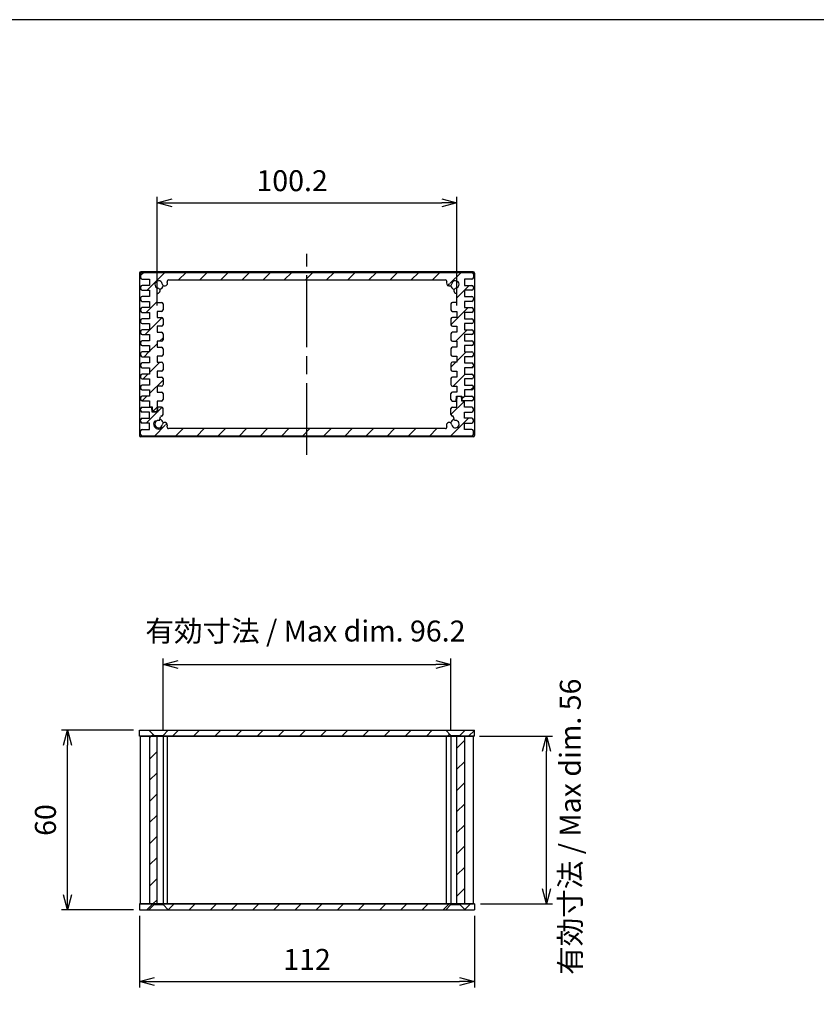
# Model space of a CAD drawing. Units: millimetres. Extents: x -22 to 2416, y 572 to 1132.
# Drawn here: x 1067 to 1334, y 803 to 1132 of the extents above; entities that cross this region are included whole.
import ezdxf

# ---------------------------------------------------------------- set-up
doc = ezdxf.new("R2010")
doc.units = ezdxf.units.MM
doc.header["$LTSCALE"] = 2
doc.linetypes.add('AM_ISO02W050x2', pattern=[3.75, 3, -0.75])
doc.linetypes.add('AM_ISO08W050', pattern=[18, 12, -1.5, 3, -1.5])
for name, color, linetype, lineweight in [('AM_5', 3, 'Continuous', 25), ('AM_7', 4, 'AM_ISO08W050', 25), ('AM_8', 1, 'Continuous', 25), ('上ｶﾊﾞｰ', 7, 'Continuous', 25), ('下ｶﾊﾞｰ', 2, 'Continuous', 25), ('ﾊﾟﾈﾙ', 5, 'Continuous', 25), ('ﾊﾟﾈﾙ0', 5, 'AM_ISO02W050x2', 13)]:
    doc.layers.add(name, color=color, linetype=linetype, lineweight=lineweight)
doc.styles.get("Standard").update_dxf_attribs({"font": 'ISOCP.SHX', "bigfont": 'EXTFONT.SHX'})
doc.dimstyles.new('AM_ISO$0', dxfattribs={"dimtxt": 3.5, "dimasz": 2.5, "dimexe": 1, "dimexo": 1, "dimgap": 1.5, "dimtad": 1, "dimdsep": 46, "dimtxsty": 'STANDARD', "dimblk": 'OPEN30', "dimcen": 0, "dimclrd": 256, "dimclre": 256, "dimclrt": 2, "dimadec": 0, "dimazin": 2, "dimtp": 0.1, "dimtm": 0.1, "dimtfac": 0.71, "dimtmove": 0, "dimatfit": 3, "dimldrblk": 'OPEN30', "dimfxl": 1, "dimlwd": -1, "dimlwe": -1, "dimarcsym": 0})
pattern_1 = [(45, (-3.1935, 591.126), (-3.535534, 3.535534), [])]

# ---------------------------------------------------------------- blocks, each defined once
blk = doc.blocks.new('TK-A3')
blk.add_lwpolyline([(0, 0), (403, 0), (403, 280), (0, 280)], close=True)
blk = doc.blocks.new('_Open30')
at = {"color": 0, "linetype": 'ByBlock', "lineweight": -2}
for p, q in [((-1, 0.268), (0, 0)), ((0, 0), (-1, -0.268)), ((0, 0), (-1, 0))]:
    blk.add_line(p, q, dxfattribs=at)
blk = doc.blocks.new('*D34')
at = {"layer": 'AM_5'}
for p, q in [((1105.5, 894.61), (1081.5, 894.61)), ((1083.5, 839.61), (1083.5, 889.61)), ((1105.5, 834.61), (1081.5, 834.61))]:
    blk.add_line(p, q, dxfattribs=at)
at = {"layer": 'Defpoints', "color": 0}
for p in [(1083.5, 894.61), (1107.5, 894.61), (1107.5, 834.61)]:
    blk.add_point(p, dxfattribs=at)
at = {"layer": 'AM_5', "xscale": 5, "yscale": 5, "zscale": 5}
for p, rotation in [((1083.5, 894.61), 90), ((1083.5, 834.61), 270)]:
    blk.add_blockref('_Open30', p, dxfattribs=dict(at, rotation=rotation))
at = {"layer": 'AM_5', "color": 2, "insert": (1077, 864.61), "char_height": 7, "attachment_point": 5, "rotation": 90}
blk.add_mtext('60', dxfattribs=at)
blk = doc.blocks.new('*D35')
at = {"layer": 'AM_5'}
for p, q in [((1115.4, 894.61), (1115.4, 918.61)), ((1211.6, 894.61), (1211.6, 918.61)), ((1120.4, 916.61), (1206.6, 916.61))]:
    blk.add_line(p, q, dxfattribs=at)
at = {"layer": 'Defpoints', "color": 0}
for p in [(1211.6, 916.61), (1115.4, 892.61), (1211.6, 892.61)]:
    blk.add_point(p, dxfattribs=at)
at = {"layer": 'AM_5', "xscale": 5, "yscale": 5, "zscale": 5, "rotation": 180}
blk.add_blockref('_Open30', (1115.4, 916.61), dxfattribs=at)
at = {"layer": 'AM_5', "xscale": 5, "yscale": 5, "zscale": 5}
blk.add_blockref('_Open30', (1211.6, 916.61), dxfattribs=at)
at = {"layer": 'AM_5', "color": 2, "insert": (1162.98, 926.88), "char_height": 7, "attachment_point": 5}
blk.add_mtext('有効寸法 / Max dim. 96.2', dxfattribs=at)
blk = doc.blocks.new('*D36')
at = {"layer": 'AM_5'}
for p, q in [((1221.1, 892.61), (1245.5, 892.61)), ((1243.5, 841.61), (1243.5, 887.61)), ((1221.5, 836.61), (1245.5, 836.61))]:
    blk.add_line(p, q, dxfattribs=at)
at = {"layer": 'Defpoints', "color": 0}
for p in [(1219.1, 892.61), (1243.5, 892.61), (1219.5, 836.61)]:
    blk.add_point(p, dxfattribs=at)
at = {"layer": 'AM_5', "xscale": 5, "yscale": 5, "zscale": 5}
for p, rotation in [((1243.5, 892.61), 90), ((1243.5, 836.61), 270)]:
    blk.add_blockref('_Open30', p, dxfattribs=dict(at, rotation=rotation))
at = {"layer": 'AM_5', "color": 2, "insert": (1252.4, 862.37), "char_height": 7, "attachment_point": 5, "rotation": 90}
blk.add_mtext('有効寸法 / Max dim. 56', dxfattribs=at)
blk = doc.blocks.new('*D37')
at = {"layer": 'AM_5'}
for p, q in [((1107.5, 832.61), (1107.5, 808.61)), ((1219.5, 832.61), (1219.5, 808.61)), ((1112.5, 810.61), (1214.5, 810.61))]:
    blk.add_line(p, q, dxfattribs=at)
at = {"layer": 'Defpoints', "color": 0}
for p in [(1107.5, 834.61), (1219.5, 834.61), (1219.5, 810.61)]:
    blk.add_point(p, dxfattribs=at)
at = {"layer": 'AM_5', "xscale": 5, "yscale": 5, "zscale": 5, "rotation": 180}
blk.add_blockref('_Open30', (1107.5, 810.61), dxfattribs=at)
at = {"layer": 'AM_5', "xscale": 5, "yscale": 5, "zscale": 5}
blk.add_blockref('_Open30', (1219.5, 810.61), dxfattribs=at)
at = {"layer": 'AM_5', "color": 2, "insert": (1163.5, 817.11), "char_height": 7, "attachment_point": 5}
blk.add_mtext('112', dxfattribs=at)
blk = doc.blocks.new('*D39')
at = {"layer": 'AM_5'}
for p, q in [((1113.4, 1036.65), (1113.4, 1072.92)), ((1118.4, 1070.92), (1208.6, 1070.92)), ((1213.6, 1036.65), (1213.6, 1072.92))]:
    blk.add_line(p, q, dxfattribs=at)
at = {"layer": 'Defpoints', "color": 0}
for p in [(1213.6, 1070.92), (1113.4, 1034.65), (1213.6, 1034.65)]:
    blk.add_point(p, dxfattribs=at)
at = {"layer": 'AM_5', "xscale": 5, "yscale": 5, "zscale": 5, "rotation": 180}
blk.add_blockref('_Open30', (1113.4, 1070.92), dxfattribs=at)
at = {"layer": 'AM_5', "xscale": 5, "yscale": 5, "zscale": 5}
blk.add_blockref('_Open30', (1213.6, 1070.92), dxfattribs=at)
at = {"layer": 'AM_5', "color": 2, "insert": (1158.53, 1077.42), "char_height": 7, "attachment_point": 5}
blk.add_mtext('100.2', dxfattribs=at)

msp = doc.modelspace()

# ---------------------------------------------------------------- hatches: boundary and pattern name
at = {"layer": 'AM_8'}
h = msp.add_hatch(dxfattribs=at)
h.set_pattern_fill('_U', color=256, scale=5, angle=225, style=0, pattern_type=0)
h.set_pattern_definition([(225, (1285.228, 905.751), (3.53553, -3.53553), [])])
edge = h.paths.add_edge_path()
edge.add_arc((1113.898, 1043.649), 3, 9.31574, 16.60155, ccw=False)
edge.add_arc((1115.995, 1043.993), 0.875, -170.68426, 9.31574, ccw=False)
edge.add_arc((1113.898, 1043.649), 1.25, 9.31574, 260.47474)
edge.add_arc((1113.547, 1041.553), 0.875, -88.42245, 80.47474, ccw=False)
edge.add_arc((1113.648, 1040.441), 0.25, 108.07403, 180)
edge.add_line((1113.398, 1040.441), (1113.398, 1037.649))
edge.add_line((1113.398, 1037.649), (1114.898, 1037.649))
edge.add_arc((1114.898, 1037.149), 0.5, 0, 90, ccw=False)
edge.add_line((1115.398, 1037.149), (1115.398, 1035.149))
edge.add_arc((1114.898, 1035.149), 0.5, -90, 0, ccw=False)
edge.add_line((1114.898, 1034.649), (1113.398, 1034.649))
edge.add_line((1113.398, 1034.649), (1113.398, 1032.649))
edge.add_line((1113.398, 1032.649), (1114.898, 1032.649))
edge.add_arc((1114.898, 1032.149), 0.5, 0, 90, ccw=False)
edge.add_line((1115.398, 1032.149), (1115.398, 1030.149))
edge.add_arc((1114.898, 1030.149), 0.5, -90, 0, ccw=False)
edge.add_line((1114.898, 1029.649), (1113.398, 1029.649))
edge.add_line((1113.398, 1029.649), (1113.398, 1027.649))
edge.add_line((1113.398, 1027.649), (1114.898, 1027.649))
edge.add_arc((1114.898, 1027.149), 0.5, 0, 90, ccw=False)
edge.add_line((1115.398, 1027.149), (1115.398, 1025.149))
edge.add_arc((1114.898, 1025.149), 0.5, -90, 0, ccw=False)
edge.add_line((1114.898, 1024.649), (1113.398, 1024.649))
edge.add_line((1113.398, 1024.649), (1113.398, 1022.649))
edge.add_line((1113.398, 1022.649), (1114.898, 1022.649))
edge.add_arc((1114.898, 1022.149), 0.5, 0, 90, ccw=False)
edge.add_line((1115.398, 1022.149), (1115.398, 1020.149))
edge.add_arc((1114.898, 1020.149), 0.5, -90, 0, ccw=False)
edge.add_line((1114.898, 1019.649), (1113.398, 1019.649))
edge.add_line((1113.398, 1019.649), (1113.398, 1017.649))
edge.add_line((1113.398, 1017.649), (1114.898, 1017.649))
edge.add_arc((1114.898, 1017.149), 0.5, 0, 90, ccw=False)
edge.add_line((1115.398, 1017.149), (1115.398, 1015.149))
edge.add_arc((1114.898, 1015.149), 0.5, -90, 0, ccw=False)
edge.add_line((1114.898, 1014.649), (1113.398, 1014.649))
edge.add_line((1113.398, 1014.649), (1113.398, 1012.649))
edge.add_line((1113.398, 1012.649), (1114.898, 1012.649))
edge.add_arc((1114.898, 1012.149), 0.5, 0, 90, ccw=False)
edge.add_line((1115.398, 1012.149), (1115.398, 1010.149))
edge.add_arc((1114.898, 1010.149), 0.5, -90, 0, ccw=False)
edge.add_line((1114.898, 1009.649), (1113.398, 1009.649))
edge.add_line((1113.398, 1009.649), (1113.398, 1007.649))
edge.add_line((1113.398, 1007.649), (1114.898, 1007.649))
edge.add_arc((1114.898, 1007.149), 0.5, 0, 90, ccw=False)
edge.add_line((1115.398, 1007.149), (1115.398, 1005.149))
edge.add_arc((1114.898, 1005.149), 0.5, -90, 0, ccw=False)
edge.add_line((1114.898, 1004.649), (1113.398, 1004.649))
edge.add_line((1113.398, 1004.649), (1113.398, 1002.599))
edge.add_line((1113.398, 1002.599), (1113.298, 1001.049))
edge.add_line((1113.298, 1001.049), (1111.998, 1001.049))
edge.add_line((1111.998, 1001.049), (1111.898, 1002.599))
edge.add_line((1111.898, 1002.599), (1110.898, 1002.599))
edge.add_line((1110.898, 1002.599), (1110.898, 1004.699))
edge.add_line((1110.898, 1004.699), (1108.398, 1004.699))
edge.add_arc((1108.398, 1005.199), 0.5, -180, -90, ccw=False)
edge.add_line((1107.898, 1005.199), (1107.898, 1005.799))
edge.add_arc((1108.398, 1005.799), 0.5, 90, 180, ccw=False)
edge.add_line((1108.398, 1006.299), (1110.898, 1006.299))
edge.add_line((1110.898, 1006.299), (1110.898, 1008.399))
edge.add_line((1110.898, 1008.399), (1108.398, 1008.399))
edge.add_arc((1108.398, 1008.899), 0.5, -180, -90, ccw=False)
edge.add_line((1107.898, 1008.899), (1107.898, 1009.499))
edge.add_arc((1108.398, 1009.499), 0.5, 90, 180, ccw=False)
edge.add_line((1108.398, 1009.999), (1110.898, 1009.999))
edge.add_line((1110.898, 1009.999), (1110.898, 1012.099))
edge.add_line((1110.898, 1012.099), (1108.398, 1012.099))
edge.add_arc((1108.398, 1012.599), 0.5, -180, -90, ccw=False)
edge.add_line((1107.898, 1012.599), (1107.898, 1013.199))
edge.add_arc((1108.398, 1013.199), 0.5, 90, 180, ccw=False)
edge.add_line((1108.398, 1013.699), (1110.898, 1013.699))
edge.add_line((1110.898, 1013.699), (1110.898, 1015.799))
edge.add_line((1110.898, 1015.799), (1108.398, 1015.799))
edge.add_arc((1108.398, 1016.299), 0.5, -180, -90, ccw=False)
edge.add_line((1107.898, 1016.299), (1107.898, 1016.899))
edge.add_arc((1108.398, 1016.899), 0.5, 90, 180, ccw=False)
edge.add_line((1108.398, 1017.399), (1110.898, 1017.399))
edge.add_line((1110.898, 1017.399), (1110.898, 1019.499))
edge.add_line((1110.898, 1019.499), (1108.398, 1019.499))
edge.add_arc((1108.398, 1019.999), 0.5, -180, -90, ccw=False)
edge.add_line((1107.898, 1019.999), (1107.898, 1020.599))
edge.add_arc((1108.398, 1020.599), 0.5, 90, 180, ccw=False)
edge.add_line((1108.398, 1021.099), (1110.898, 1021.099))
edge.add_line((1110.898, 1021.099), (1110.898, 1023.199))
edge.add_line((1110.898, 1023.199), (1108.398, 1023.199))
edge.add_arc((1108.398, 1023.699), 0.5, -180, -90, ccw=False)
edge.add_line((1107.898, 1023.699), (1107.898, 1024.299))
edge.add_arc((1108.398, 1024.299), 0.5, 90, 180, ccw=False)
edge.add_line((1108.398, 1024.799), (1110.898, 1024.799))
edge.add_line((1110.898, 1024.799), (1110.898, 1026.899))
edge.add_line((1110.898, 1026.899), (1108.398, 1026.899))
edge.add_arc((1108.398, 1027.399), 0.5, -180, -90, ccw=False)
edge.add_line((1107.898, 1027.399), (1107.898, 1027.999))
edge.add_arc((1108.398, 1027.999), 0.5, 90, 180, ccw=False)
edge.add_line((1108.398, 1028.499), (1110.898, 1028.499))
edge.add_line((1110.898, 1028.499), (1110.898, 1030.599))
edge.add_line((1110.898, 1030.599), (1108.398, 1030.599))
edge.add_arc((1108.398, 1031.099), 0.5, -180, -90, ccw=False)
edge.add_line((1107.898, 1031.099), (1107.898, 1031.699))
edge.add_arc((1108.398, 1031.699), 0.5, 90, 180, ccw=False)
edge.add_line((1108.398, 1032.199), (1110.898, 1032.199))
edge.add_line((1110.898, 1032.199), (1110.898, 1034.299))
edge.add_line((1110.898, 1034.299), (1108.398, 1034.299))
edge.add_arc((1108.398, 1034.799), 0.5, -180, -90, ccw=False)
edge.add_line((1107.898, 1034.799), (1107.898, 1035.399))
edge.add_arc((1108.398, 1035.399), 0.5, 90, 180, ccw=False)
edge.add_line((1108.398, 1035.899), (1110.898, 1035.899))
edge.add_line((1110.898, 1035.899), (1110.898, 1037.999))
edge.add_line((1110.898, 1037.999), (1108.398, 1037.999))
edge.add_arc((1108.398, 1038.499), 0.5, -180, -90, ccw=False)
edge.add_line((1107.898, 1038.499), (1107.898, 1039.099))
edge.add_arc((1108.398, 1039.099), 0.5, 90, 180, ccw=False)
edge.add_line((1108.398, 1039.599), (1110.898, 1039.599))
edge.add_line((1110.898, 1039.599), (1110.898, 1041.699))
edge.add_line((1110.898, 1041.699), (1108.398, 1041.699))
edge.add_arc((1108.398, 1042.199), 0.5, -180, -90, ccw=False)
edge.add_line((1107.898, 1042.199), (1107.898, 1042.799))
edge.add_arc((1108.398, 1042.799), 0.5, 90, 180, ccw=False)
edge.add_line((1108.398, 1043.299), (1110.898, 1043.299))
edge.add_line((1110.898, 1043.299), (1110.898, 1045.399))
edge.add_line((1110.898, 1045.399), (1108.398, 1045.399))
edge.add_arc((1108.398, 1045.899), 0.5, -180, -90, ccw=False)
edge.add_line((1107.898, 1045.899), (1107.898, 1047.149))
edge.add_arc((1108.398, 1047.149), 0.5, 90, 180, ccw=False)
edge.add_line((1108.398, 1047.649), (1218.598, 1047.649))
edge.add_arc((1218.598, 1047.149), 0.5, 0, 90, ccw=False)
edge.add_line((1219.098, 1047.149), (1219.098, 1045.899))
edge.add_arc((1218.598, 1045.899), 0.5, -90, 0, ccw=False)
edge.add_line((1218.598, 1045.399), (1216.098, 1045.399))
edge.add_line((1216.098, 1045.399), (1216.098, 1043.299))
edge.add_line((1216.098, 1043.299), (1218.598, 1043.299))
edge.add_arc((1218.598, 1042.799), 0.5, 0, 90, ccw=False)
edge.add_line((1219.098, 1042.799), (1219.098, 1042.199))
edge.add_arc((1218.598, 1042.199), 0.5, -90, 0, ccw=False)
edge.add_line((1218.598, 1041.699), (1216.098, 1041.699))
edge.add_line((1216.098, 1041.699), (1216.098, 1039.599))
edge.add_line((1216.098, 1039.599), (1218.598, 1039.599))
edge.add_arc((1218.598, 1039.099), 0.5, 0, 90, ccw=False)
edge.add_line((1219.098, 1039.099), (1219.098, 1038.499))
edge.add_arc((1218.598, 1038.499), 0.5, -90, 0, ccw=False)
edge.add_line((1218.598, 1037.999), (1216.098, 1037.999))
edge.add_line((1216.098, 1037.999), (1216.098, 1035.899))
edge.add_line((1216.098, 1035.899), (1218.598, 1035.899))
edge.add_arc((1218.598, 1035.399), 0.5, 0, 90, ccw=False)
edge.add_line((1219.098, 1035.399), (1219.098, 1034.799))
edge.add_arc((1218.598, 1034.799), 0.5, -90, 0, ccw=False)
edge.add_line((1218.598, 1034.299), (1216.098, 1034.299))
edge.add_line((1216.098, 1034.299), (1216.098, 1032.199))
edge.add_line((1216.098, 1032.199), (1218.598, 1032.199))
edge.add_arc((1218.598, 1031.699), 0.5, 0, 90, ccw=False)
edge.add_line((1219.098, 1031.699), (1219.098, 1031.099))
edge.add_arc((1218.598, 1031.099), 0.5, -90, 0, ccw=False)
edge.add_line((1218.598, 1030.599), (1216.098, 1030.599))
edge.add_line((1216.098, 1030.599), (1216.098, 1028.499))
edge.add_line((1216.098, 1028.499), (1218.598, 1028.499))
edge.add_arc((1218.598, 1027.999), 0.5, 0, 90, ccw=False)
edge.add_line((1219.098, 1027.999), (1219.098, 1027.399))
edge.add_arc((1218.598, 1027.399), 0.5, -90, 0, ccw=False)
edge.add_line((1218.598, 1026.899), (1216.098, 1026.899))
edge.add_line((1216.098, 1026.899), (1216.098, 1024.799))
edge.add_line((1216.098, 1024.799), (1218.598, 1024.799))
edge.add_arc((1218.598, 1024.299), 0.5, 0, 90, ccw=False)
edge.add_line((1219.098, 1024.299), (1219.098, 1023.699))
edge.add_arc((1218.598, 1023.699), 0.5, -90, 0, ccw=False)
edge.add_line((1218.598, 1023.199), (1216.098, 1023.199))
edge.add_line((1216.098, 1023.199), (1216.098, 1021.099))
edge.add_line((1216.098, 1021.099), (1218.598, 1021.099))
edge.add_arc((1218.598, 1020.599), 0.5, 0, 90, ccw=False)
edge.add_line((1219.098, 1020.599), (1219.098, 1019.999))
edge.add_arc((1218.598, 1019.999), 0.5, -90, 0, ccw=False)
edge.add_line((1218.598, 1019.499), (1216.098, 1019.499))
edge.add_line((1216.098, 1019.499), (1216.098, 1017.399))
edge.add_line((1216.098, 1017.399), (1218.598, 1017.399))
edge.add_arc((1218.598, 1016.899), 0.5, 0, 90, ccw=False)
edge.add_line((1219.098, 1016.899), (1219.098, 1016.299))
edge.add_arc((1218.598, 1016.299), 0.5, -90, 0, ccw=False)
edge.add_line((1218.598, 1015.799), (1216.098, 1015.799))
edge.add_line((1216.098, 1015.799), (1216.098, 1013.699))
edge.add_line((1216.098, 1013.699), (1218.598, 1013.699))
edge.add_arc((1218.598, 1013.199), 0.5, 0, 90, ccw=False)
edge.add_line((1219.098, 1013.199), (1219.098, 1012.599))
edge.add_arc((1218.598, 1012.599), 0.5, -90, 0, ccw=False)
edge.add_line((1218.598, 1012.099), (1216.098, 1012.099))
edge.add_line((1216.098, 1012.099), (1216.098, 1009.999))
edge.add_line((1216.098, 1009.999), (1218.598, 1009.999))
edge.add_arc((1218.598, 1009.499), 0.5, 0, 90, ccw=False)
edge.add_line((1219.098, 1009.499), (1219.098, 1008.899))
edge.add_arc((1218.598, 1008.899), 0.5, -90, 0, ccw=False)
edge.add_line((1218.598, 1008.399), (1216.098, 1008.399))
edge.add_line((1216.098, 1008.399), (1216.098, 1006.299))
edge.add_line((1216.098, 1006.299), (1218.598, 1006.299))
edge.add_arc((1218.598, 1005.799), 0.5, 0, 90, ccw=False)
edge.add_line((1219.098, 1005.799), (1219.098, 1005.199))
edge.add_arc((1218.598, 1005.199), 0.5, -90, 0, ccw=False)
edge.add_line((1218.598, 1004.699), (1215.298, 1004.699))
edge.add_line((1215.298, 1004.699), (1215.198, 1006.349))
edge.add_line((1215.198, 1006.349), (1213.498, 1006.349))
edge.add_line((1213.498, 1006.349), (1213.398, 1004.649))
edge.add_line((1213.398, 1004.649), (1212.098, 1004.649))
edge.add_arc((1212.098, 1005.149), 0.5, -180, -90, ccw=False)
edge.add_line((1211.598, 1005.149), (1211.598, 1007.149))
edge.add_arc((1212.098, 1007.149), 0.5, -270, -180, ccw=False)
edge.add_line((1212.098, 1007.649), (1213.598, 1007.649))
edge.add_line((1213.598, 1007.649), (1213.598, 1009.649))
edge.add_line((1213.598, 1009.649), (1212.098, 1009.649))
edge.add_arc((1212.098, 1010.149), 0.5, -180, -90, ccw=False)
edge.add_line((1211.598, 1010.149), (1211.598, 1012.149))
edge.add_arc((1212.098, 1012.149), 0.5, 90, 180, ccw=False)
edge.add_line((1212.098, 1012.649), (1213.598, 1012.649))
edge.add_line((1213.598, 1012.649), (1213.598, 1014.649))
edge.add_line((1213.598, 1014.649), (1212.098, 1014.649))
edge.add_arc((1212.098, 1015.149), 0.5, -180, -90, ccw=False)
edge.add_line((1211.598, 1015.149), (1211.598, 1017.149))
edge.add_arc((1212.098, 1017.149), 0.5, 90, 180, ccw=False)
edge.add_line((1212.098, 1017.649), (1213.598, 1017.649))
edge.add_line((1213.598, 1017.649), (1213.598, 1019.649))
edge.add_line((1213.598, 1019.649), (1212.098, 1019.649))
edge.add_arc((1212.098, 1020.149), 0.5, -180, -90, ccw=False)
edge.add_line((1211.598, 1020.149), (1211.598, 1022.149))
edge.add_arc((1212.098, 1022.149), 0.5, 90, 180, ccw=False)
edge.add_line((1212.098, 1022.649), (1213.598, 1022.649))
edge.add_line((1213.598, 1022.649), (1213.598, 1024.649))
edge.add_line((1213.598, 1024.649), (1212.098, 1024.649))
edge.add_arc((1212.098, 1025.149), 0.5, -180, -90, ccw=False)
edge.add_line((1211.598, 1025.149), (1211.598, 1027.149))
edge.add_arc((1212.098, 1027.149), 0.5, 90, 180, ccw=False)
edge.add_line((1212.098, 1027.649), (1213.598, 1027.649))
edge.add_line((1213.598, 1027.649), (1213.598, 1029.649))
edge.add_line((1213.598, 1029.649), (1212.098, 1029.649))
edge.add_arc((1212.098, 1030.149), 0.5, -180, -90, ccw=False)
edge.add_line((1211.598, 1030.149), (1211.598, 1032.149))
edge.add_arc((1212.098, 1032.149), 0.5, 90, 180, ccw=False)
edge.add_line((1212.098, 1032.649), (1213.598, 1032.649))
edge.add_line((1213.598, 1032.649), (1213.598, 1034.649))
edge.add_line((1213.598, 1034.649), (1212.098, 1034.649))
edge.add_arc((1212.098, 1035.149), 0.5, -180, -90, ccw=False)
edge.add_line((1211.598, 1035.149), (1211.598, 1037.149))
edge.add_arc((1212.098, 1037.149), 0.5, 90, 180, ccw=False)
edge.add_line((1212.098, 1037.649), (1213.598, 1037.649))
edge.add_line((1213.598, 1037.649), (1213.598, 1040.441))
edge.add_arc((1213.348, 1040.441), 0.25, 0, 71.92597)
edge.add_arc((1213.45, 1041.553), 0.875, -260.47474, -91.57755, ccw=False)
edge.add_arc((1213.098, 1043.649), 1.25, -80.47474, 170.68426)
edge.add_arc((1211.001, 1043.993), 0.875, -189.31574, -9.31574, ccw=False)
edge.add_arc((1213.098, 1043.649), 3, 163.39845, 170.68426, ccw=False)
edge.add_arc((1209.744, 1044.649), 0.5, -16.60155, 90)
edge.add_line((1209.744, 1045.149), (1117.252, 1045.149))
edge.add_arc((1117.252, 1044.649), 0.5, 89.99997, 196.60152)
h = msp.add_hatch(dxfattribs=at)
h.set_pattern_fill('_U', color=256, scale=5, angle=45, style=0, pattern_type=0)
h.set_pattern_definition([(45, (1041.7687, 512.092), (-3.535534, 3.535534), [])])
edge = h.paths.add_edge_path()
edge.add_line((1107.898, 993.449), (1107.898, 994.699))
edge.add_arc((1108.398, 994.699), 0.5, 90, 180, ccw=False)
edge.add_line((1108.398, 995.199), (1110.898, 995.199))
edge.add_line((1110.898, 995.199), (1110.898, 997.299))
edge.add_line((1110.898, 997.299), (1108.398, 997.299))
edge.add_arc((1108.398, 997.799), 0.5, 180, 270, ccw=False)
edge.add_line((1107.898, 997.799), (1107.898, 998.399))
edge.add_arc((1108.398, 998.399), 0.5, 90, 180, ccw=False)
edge.add_line((1108.398, 998.899), (1110.898, 998.899))
edge.add_line((1110.898, 998.899), (1110.898, 1000.999))
edge.add_line((1110.898, 1000.999), (1108.398, 1000.999))
edge.add_arc((1108.398, 1001.499), 0.5, 180, 270, ccw=False)
edge.add_line((1107.898, 1001.499), (1107.898, 1002.099))
edge.add_arc((1108.398, 1002.099), 0.5, 90, 180, ccw=False)
edge.add_line((1108.398, 1002.599), (1111.698, 1002.599))
edge.add_line((1111.698, 1002.599), (1111.805, 1000.899))
edge.add_line((1111.805, 1000.899), (1113.492, 1000.899))
edge.add_line((1113.492, 1000.899), (1113.598, 1002.649))
edge.add_line((1113.598, 1002.649), (1114.898, 1002.649))
edge.add_arc((1114.898, 1002.149), 0.5, 0, 90, ccw=False)
edge.add_line((1115.398, 1002.149), (1115.398, 1000.149))
edge.add_arc((1114.898, 1000.149), 0.5, -90, 0, ccw=False)
edge.add_line((1114.898, 999.649), (1114.852, 999.649))
edge.add_arc((1114.852, 999.349), 0.3, 90, 165)
edge.add_line((1114.562, 999.427), (1114.222, 998.156))
edge.add_arc((1113.898, 996.949), 1.25, 75, 350.59741)
edge.add_arc((1116, 996.601), 0.88, 105.10513, 170.59741, ccw=False)
edge.add_arc((1115.995, 996.605), 0.875, -9.31574, 104.89457, ccw=False)
edge.add_arc((1113.898, 996.949), 3, 343.39845, 350.68426, ccw=False)
edge.add_arc((1117.252, 995.949), 0.5, 163.39845, 270)
edge.add_line((1117.252, 995.449), (1209.744, 995.449))
edge.add_arc((1209.744, 995.949), 0.5, 270, 376.60155)
edge.add_arc((1213.098, 996.949), 3, 189.31574, 196.60155, ccw=False)
edge.add_arc((1211.001, 996.605), 0.875, 75.10543, 189.31574, ccw=False)
edge.add_arc((1210.997, 996.601), 0.88, 9.40259, 74.89487, ccw=False)
edge.add_arc((1213.098, 996.949), 1.25, 189.40259, 465)
edge.add_line((1212.775, 998.156), (1212.434, 999.427))
edge.add_arc((1212.145, 999.349), 0.3, 15, 90)
edge.add_line((1212.145, 999.649), (1212.098, 999.649))
edge.add_arc((1212.098, 1000.149), 0.5, 180, 270, ccw=False)
edge.add_line((1211.598, 1000.149), (1211.598, 1002.149))
edge.add_arc((1212.098, 1002.149), 0.5, 90, 180, ccw=False)
edge.add_line((1212.098, 1002.649), (1213.598, 1002.649))
edge.add_line((1213.598, 1002.649), (1213.598, 1004.649))
edge.add_line((1213.598, 1004.649), (1213.698, 1006.249))
edge.add_line((1213.698, 1006.249), (1214.998, 1006.249))
edge.add_line((1214.998, 1006.249), (1215.098, 1004.699))
edge.add_line((1215.098, 1004.699), (1216.098, 1004.699))
edge.add_line((1216.098, 1004.699), (1216.098, 1002.599))
edge.add_line((1216.098, 1002.599), (1218.598, 1002.599))
edge.add_arc((1218.598, 1002.099), 0.5, 0, 90, ccw=False)
edge.add_line((1219.098, 1002.099), (1219.098, 1001.499))
edge.add_arc((1218.598, 1001.499), 0.5, 270, 360, ccw=False)
edge.add_line((1218.598, 1000.999), (1216.098, 1000.999))
edge.add_line((1216.098, 1000.999), (1216.098, 998.899))
edge.add_line((1216.098, 998.899), (1218.598, 998.899))
edge.add_arc((1218.598, 998.399), 0.5, 0, 90, ccw=False)
edge.add_line((1219.098, 998.399), (1219.098, 997.799))
edge.add_arc((1218.598, 997.799), 0.5, 270, 360, ccw=False)
edge.add_line((1218.598, 997.299), (1216.098, 997.299))
edge.add_line((1216.098, 997.299), (1216.098, 995.199))
edge.add_line((1216.098, 995.199), (1218.598, 995.199))
edge.add_arc((1218.598, 994.699), 0.5, 0, 90, ccw=False)
edge.add_line((1219.098, 994.699), (1219.098, 993.449))
edge.add_arc((1218.598, 993.449), 0.5, 270, 360, ccw=False)
edge.add_line((1218.598, 992.949), (1108.398, 992.949))
edge.add_arc((1108.398, 993.449), 0.5, 180, 270, ccw=False)
h = msp.add_hatch(dxfattribs=at)
h.set_pattern_fill('_USER', color=256, scale=5, angle=45, style=0, pattern_type=0)
h.set_pattern_definition(pattern_1)
h.paths.add_polyline_path([(1112.398, 892.86), (1110.648, 894.61), (1107.498, 894.61), (1107.498, 892.61), (1112.398, 892.61)])
h = msp.add_hatch(dxfattribs=at)
h.set_pattern_fill('_U', color=256, scale=5, angle=45, style=0, pattern_type=0)
h.set_pattern_definition(pattern_1)
h.paths.add_polyline_path([(1112.398, 836.61), (1113.398, 836.61), (1113.398, 892.61), (1110.898, 892.61), (1110.898, 836.61)])
h = msp.add_hatch(dxfattribs=at)
h.set_pattern_fill('_USER', color=256, scale=5, angle=45, style=0, pattern_type=0)
h.set_pattern_definition(pattern_1)
h.paths.add_polyline_path([(1211.598, 892.86), (1209.848, 894.61), (1117.148, 894.61), (1115.398, 892.86), (1115.398, 892.61), (1211.598, 892.61)])
h = msp.add_hatch(dxfattribs=at)
h.set_pattern_fill('_USER', color=256, scale=5, angle=45, style=0, pattern_type=0)
h.set_pattern_definition(pattern_1)
h.paths.add_polyline_path([(1216.098, 836.61), (1216.098, 892.61), (1213.598, 892.61), (1213.598, 836.61)])
h = msp.add_hatch(dxfattribs=at)
h.set_pattern_fill('_USER', color=256, scale=5, angle=45, style=0, pattern_type=0)
h.set_pattern_definition(pattern_1)
h.paths.add_polyline_path([(1219.498, 894.61), (1216.348, 894.61), (1214.598, 892.86), (1214.598, 892.61), (1219.498, 892.61)])
h = msp.add_hatch(dxfattribs=at)
h.set_pattern_fill('_USER', color=256, scale=5, angle=45, style=0, pattern_type=0)
h.set_pattern_definition(pattern_1)
h.paths.add_polyline_path([(1112.398, 836.61), (1107.498, 836.61), (1107.498, 834.61), (1110.648, 834.61), (1112.398, 836.36)])
h = msp.add_hatch(dxfattribs=at)
h.set_pattern_fill('_U', color=256, scale=5, angle=45, style=0, pattern_type=0)
h.set_pattern_definition(pattern_1)
h.paths.add_polyline_path([(1209.848, 834.61), (1211.598, 836.36), (1211.598, 836.61), (1115.398, 836.61), (1115.398, 836.36), (1117.148, 834.61), (1147.066, 834.61)])
h = msp.add_hatch(dxfattribs=at)
h.set_pattern_fill('_USER', color=256, scale=5, angle=45, style=0, pattern_type=0)
h.set_pattern_definition(pattern_1)
h.paths.add_polyline_path([(1214.598, 836.61), (1214.598, 836.36), (1216.348, 834.61), (1219.498, 834.61), (1219.498, 836.61)])

# ---------------------------------------------------------------- linework, layer by layer
at = {"layer": 'AM_7'}
msp.add_line((1163.498, 986.699), (1163.498, 1053.899), dxfattribs=at)
at = {"layer": '上ｶﾊﾞｰ'}
for p, q in [((1213.598, 1004.649), (1213.698, 1006.249)), ((1213.598, 1002.649), (1213.598, 1004.649)), ((1213.698, 1006.249), (1214.998, 1006.249)), ((1214.998, 1006.249), (1215.098, 1004.699)), ((1215.098, 1004.699), (1216.098, 1004.699)), ((1216.098, 1002.599), (1216.098, 1004.699)), ((1216.098, 1002.599), (1216.098, 1004.699)), ((1107.898, 1001.499), (1107.898, 1002.099)), ((1108.398, 1002.599), (1111.698, 1002.599)), ((1110.898, 1000.999), (1108.398, 1000.999)), ((1110.898, 998.899), (1110.898, 1000.999)), ((1111.805, 1000.899), (1111.698, 1002.599)), ((1113.492, 1000.899), (1111.805, 1000.899)), ((1113.598, 1002.649), (1113.492, 1000.899)), ((1114.898, 1002.649), (1113.598, 1002.649)), ((1115.398, 1000.149), (1115.398, 1002.149)), ((1211.598, 1000.149), (1211.598, 1002.149)), ((1212.098, 1002.649), (1213.598, 1002.649)), ((1218.598, 1002.599), (1216.098, 1002.599)), ((1216.098, 998.899), (1216.098, 1000.999)), ((1216.098, 1000.999), (1218.598, 1000.999)), ((1219.098, 1001.499), (1219.098, 1002.099)), ((1107.898, 997.799), (1107.898, 998.399)), ((1108.398, 998.899), (1110.898, 998.899)), ((1110.898, 997.299), (1108.398, 997.299)), ((1110.898, 995.199), (1110.898, 997.299)), ((1114.222, 998.156), (1114.562, 999.427)), ((1114.898, 999.649), (1114.852, 999.649)), ((1211.228, 997.45), (1211.225, 997.451)), ((1212.098, 999.649), (1212.145, 999.649)), ((1212.775, 998.156), (1212.434, 999.427)), ((1218.598, 998.899), (1216.098, 998.899)), ((1216.098, 997.299), (1218.598, 997.299)), ((1216.098, 995.199), (1216.098, 997.299)), ((1219.098, 997.799), (1219.098, 998.399)), ((1107.898, 993.449), (1107.898, 994.699)), ((1108.398, 995.199), (1110.898, 995.199)), ((1209.744, 995.449), (1117.252, 995.449)), ((1218.598, 995.199), (1216.098, 995.199)), ((1219.098, 993.449), (1219.098, 994.699)), ((1218.598, 992.949), (1108.398, 992.949))]:
    msp.add_line(p, q, dxfattribs=at)
for centre, radius, start, end in [((1108.398, 1002.099), 0.5, 90, 180), ((1108.398, 1001.499), 0.5, 180, 270), ((1114.898, 1002.149), 0.5, 0, 90), ((1212.098, 1002.149), 0.5, 90, 180), ((1212.098, 1002.149), 0.5, 90, 180), ((1218.598, 1002.099), 0.5, 0, 90), ((1218.598, 1001.499), 0.5, 270, 0), ((1108.398, 998.399), 0.5, 90, 180), ((1108.398, 997.799), 0.5, 180, 270), ((1113.898, 996.949), 1.25, 75, 350.59741), ((1114.852, 999.349), 0.3, 90, 165), ((1114.898, 1000.149), 0.5, 270, 0), ((1116, 996.601), 0.88, 105, 170.59741), ((1115.995, 996.605), 0.875, 350.68426, 105), ((1211.001, 996.605), 0.875, 75, 189.31574), ((1210.997, 996.601), 0.88, 9.40259, 75), ((1212.098, 1000.149), 0.5, 180, 270), ((1213.098, 996.949), 1.25, 189.40259, 105), ((1212.145, 999.349), 0.3, 15, 90), ((1218.598, 998.399), 0.5, 0, 90), ((1218.598, 997.799), 0.5, 270, 0), ((1108.398, 994.699), 0.5, 90, 180), ((1117.252, 995.949), 0.5, 163.39845, 270), ((1113.898, 996.949), 3, 343.39845, 350.68426), ((1209.744, 995.949), 0.5, 270, 16.60155), ((1213.098, 996.949), 3, 189.31574, 196.60155), ((1218.598, 994.699), 0.5, 0, 90), ((1108.398, 993.449), 0.5, 180, 270), ((1218.598, 993.449), 0.5, 270, 0)]:
    msp.add_arc(centre, radius, start, end, dxfattribs=at)
at = {"layer": '下ｶﾊﾞｰ'}
for p, q in [((1107.898, 1047.149), (1107.898, 1045.899)), ((1108.398, 1047.649), (1218.598, 1047.649)), ((1219.098, 1047.149), (1219.098, 1045.899)), ((1108.398, 1045.399), (1110.898, 1045.399)), ((1110.898, 1045.399), (1110.898, 1043.299)), ((1117.252, 1045.149), (1209.744, 1045.149)), ((1218.598, 1045.399), (1216.098, 1045.399)), ((1216.098, 1045.399), (1216.098, 1043.299)), ((1107.898, 1042.799), (1107.898, 1042.199)), ((1110.898, 1043.299), (1108.398, 1043.299)), ((1108.398, 1041.699), (1110.898, 1041.699)), ((1110.898, 1041.699), (1110.898, 1039.599)), ((1113.398, 1037.649), (1113.398, 1040.441)), ((1213.598, 1037.649), (1213.598, 1040.441)), ((1216.098, 1043.299), (1218.598, 1043.299)), ((1216.098, 1041.699), (1216.098, 1039.599)), ((1218.598, 1041.699), (1216.098, 1041.699)), ((1219.098, 1042.799), (1219.098, 1042.199)), ((1107.898, 1039.099), (1107.898, 1038.499)), ((1110.898, 1039.599), (1108.398, 1039.599)), ((1108.398, 1037.999), (1110.898, 1037.999)), ((1110.898, 1037.999), (1110.898, 1035.899)), ((1113.398, 1037.649), (1114.898, 1037.649)), ((1115.398, 1037.149), (1115.398, 1035.149)), ((1211.598, 1037.149), (1211.598, 1035.149)), ((1213.598, 1037.649), (1212.098, 1037.649)), ((1216.098, 1039.599), (1218.598, 1039.599)), ((1216.098, 1037.999), (1216.098, 1035.899)), ((1218.598, 1037.999), (1216.098, 1037.999)), ((1219.098, 1039.099), (1219.098, 1038.499)), ((1107.898, 1035.399), (1107.898, 1034.799)), ((1110.898, 1035.899), (1108.398, 1035.899)), ((1108.398, 1034.299), (1110.898, 1034.299)), ((1110.898, 1034.299), (1110.898, 1032.199)), ((1113.398, 1034.649), (1113.398, 1032.649)), ((1114.898, 1034.649), (1113.398, 1034.649)), ((1212.098, 1034.649), (1213.598, 1034.649)), ((1213.598, 1034.649), (1213.598, 1032.649)), ((1216.098, 1035.899), (1218.598, 1035.899)), ((1216.098, 1034.299), (1216.098, 1032.199)), ((1218.598, 1034.299), (1216.098, 1034.299)), ((1219.098, 1035.399), (1219.098, 1034.799)), ((1107.898, 1031.699), (1107.898, 1031.099)), ((1110.898, 1032.199), (1108.398, 1032.199)), ((1108.398, 1030.599), (1110.898, 1030.599)), ((1110.898, 1030.599), (1110.898, 1028.499)), ((1113.398, 1032.649), (1114.898, 1032.649)), ((1115.398, 1032.149), (1115.398, 1030.149)), ((1211.598, 1032.149), (1211.598, 1030.149)), ((1213.598, 1032.649), (1212.098, 1032.649)), ((1216.098, 1032.199), (1218.598, 1032.199)), ((1216.098, 1030.599), (1216.098, 1028.499)), ((1218.598, 1030.599), (1216.098, 1030.599)), ((1219.098, 1031.699), (1219.098, 1031.099)), ((1107.898, 1027.999), (1107.898, 1027.399)), ((1110.898, 1028.499), (1108.398, 1028.499)), ((1114.898, 1029.649), (1113.398, 1029.649)), ((1113.398, 1029.649), (1113.398, 1027.649)), ((1113.398, 1027.649), (1114.898, 1027.649)), ((1115.398, 1027.149), (1115.398, 1025.149)), ((1211.598, 1027.149), (1211.598, 1025.149)), ((1212.098, 1029.649), (1213.598, 1029.649)), ((1213.598, 1027.649), (1212.098, 1027.649)), ((1213.598, 1029.649), (1213.598, 1027.649)), ((1216.098, 1028.499), (1218.598, 1028.499)), ((1219.098, 1027.999), (1219.098, 1027.399)), ((1107.898, 1024.299), (1107.898, 1023.699)), ((1108.398, 1026.899), (1110.898, 1026.899)), ((1110.898, 1024.799), (1108.398, 1024.799)), ((1110.898, 1026.899), (1110.898, 1024.799)), ((1114.898, 1024.649), (1113.398, 1024.649)), ((1113.398, 1024.649), (1113.398, 1022.649)), ((1212.098, 1024.649), (1213.598, 1024.649)), ((1213.598, 1024.649), (1213.598, 1022.649)), ((1216.098, 1026.899), (1216.098, 1024.799)), ((1218.598, 1026.899), (1216.098, 1026.899)), ((1216.098, 1024.799), (1218.598, 1024.799)), ((1219.098, 1024.299), (1219.098, 1023.699)), ((1107.898, 1020.599), (1107.898, 1019.999)), ((1108.398, 1023.199), (1110.898, 1023.199)), ((1110.898, 1021.099), (1108.398, 1021.099)), ((1110.898, 1023.199), (1110.898, 1021.099)), ((1113.398, 1022.649), (1114.898, 1022.649)), ((1115.398, 1022.149), (1115.398, 1020.149)), ((1211.598, 1022.149), (1211.598, 1020.149)), ((1213.598, 1022.649), (1212.098, 1022.649)), ((1216.098, 1023.199), (1216.098, 1021.099)), ((1218.598, 1023.199), (1216.098, 1023.199)), ((1216.098, 1021.099), (1218.598, 1021.099)), ((1219.098, 1020.599), (1219.098, 1019.999)), ((1108.398, 1019.499), (1110.898, 1019.499)), ((1110.898, 1017.399), (1108.398, 1017.399)), ((1110.898, 1019.499), (1110.898, 1017.399)), ((1114.898, 1019.649), (1113.398, 1019.649)), ((1113.398, 1019.649), (1113.398, 1017.649)), ((1113.398, 1017.649), (1114.898, 1017.649)), ((1115.398, 1017.149), (1115.398, 1015.149)), ((1211.598, 1017.149), (1211.598, 1015.149)), ((1212.098, 1019.649), (1213.598, 1019.649)), ((1213.598, 1017.649), (1212.098, 1017.649)), ((1213.598, 1019.649), (1213.598, 1017.649)), ((1216.098, 1019.499), (1216.098, 1017.399)), ((1218.598, 1019.499), (1216.098, 1019.499)), ((1216.098, 1017.399), (1218.598, 1017.399)), ((1107.898, 1016.899), (1107.898, 1016.299)), ((1108.398, 1015.799), (1110.898, 1015.799)), ((1110.898, 1015.799), (1110.898, 1013.699)), ((1114.898, 1014.649), (1113.398, 1014.649)), ((1113.398, 1014.649), (1113.398, 1012.649)), ((1212.098, 1014.649), (1213.598, 1014.649)), ((1213.598, 1014.649), (1213.598, 1012.649)), ((1216.098, 1015.799), (1216.098, 1013.699)), ((1218.598, 1015.799), (1216.098, 1015.799)), ((1219.098, 1016.899), (1219.098, 1016.299)), ((1107.898, 1013.199), (1107.898, 1012.599)), ((1110.898, 1013.699), (1108.398, 1013.699)), ((1108.398, 1012.099), (1110.898, 1012.099)), ((1110.898, 1012.099), (1110.898, 1009.999)), ((1113.398, 1012.649), (1114.898, 1012.649)), ((1115.398, 1012.149), (1115.398, 1010.149)), ((1211.598, 1012.149), (1211.598, 1010.149)), ((1213.598, 1012.649), (1212.098, 1012.649)), ((1216.098, 1013.699), (1218.598, 1013.699)), ((1216.098, 1012.099), (1216.098, 1009.999)), ((1218.598, 1012.099), (1216.098, 1012.099)), ((1219.098, 1013.199), (1219.098, 1012.599)), ((1107.898, 1009.499), (1107.898, 1008.899)), ((1110.898, 1009.999), (1108.398, 1009.999)), ((1108.398, 1008.399), (1110.898, 1008.399)), ((1110.898, 1008.399), (1110.898, 1006.299)), ((1114.898, 1009.649), (1113.398, 1009.649)), ((1113.398, 1009.649), (1113.398, 1007.649)), ((1113.398, 1007.649), (1114.898, 1007.649)), ((1212.098, 1009.649), (1213.598, 1009.649)), ((1213.598, 1007.649), (1212.098, 1007.649)), ((1213.598, 1009.649), (1213.598, 1007.649)), ((1216.098, 1009.999), (1218.598, 1009.999)), ((1216.098, 1008.399), (1216.098, 1006.299)), ((1218.598, 1008.399), (1216.098, 1008.399)), ((1219.098, 1009.499), (1219.098, 1008.899)), ((1107.898, 1005.799), (1107.898, 1005.199)), ((1110.898, 1006.299), (1108.398, 1006.299)), ((1108.398, 1004.699), (1110.898, 1004.699)), ((1110.898, 1004.699), (1110.898, 1002.599)), ((1113.398, 1004.649), (1113.398, 1002.649)), ((1114.898, 1004.649), (1113.398, 1004.649)), ((1115.398, 1007.149), (1115.398, 1005.149)), ((1211.598, 1005.149), (1211.598, 1007.149)), ((1212.098, 1004.649), (1213.398, 1004.649)), ((1213.398, 1004.649), (1213.498, 1006.349)), ((1213.498, 1006.349), (1215.198, 1006.349)), ((1215.198, 1006.349), (1215.298, 1004.699)), ((1218.598, 1004.699), (1215.298, 1004.699)), ((1216.098, 1006.299), (1218.598, 1006.299)), ((1219.098, 1005.799), (1219.098, 1005.199)), ((1111.898, 1002.599), (1110.898, 1002.599)), ((1111.998, 1001.049), (1111.898, 1002.599)), ((1113.298, 1001.049), (1111.998, 1001.049)), ((1113.398, 1002.599), (1113.298, 1001.049)), ((1113.398, 1002.949), (1113.398, 1002.599)), ((1107.898, 836.61), (1107.898, 892.61)), ((1107.898, 892.61), (1219.098, 892.61)), ((1110.898, 892.61), (1110.898, 836.61)), ((1113.398, 836.61), (1113.398, 892.61)), ((1115.398, 892.61), (1115.398, 836.61)), ((1116.87, 836.61), (1116.87, 892.61)), ((1210.126, 836.61), (1210.126, 892.61)), ((1211.598, 892.61), (1211.598, 836.61)), ((1213.598, 836.61), (1213.598, 892.61)), ((1216.098, 892.61), (1216.098, 836.61)), ((1219.098, 836.61), (1219.098, 892.61)), ((1107.898, 836.61), (1219.098, 836.61))]:
    msp.add_line(p, q, dxfattribs=at)
for centre, radius, start, end in [((1108.398, 1047.149), 0.5, 90, 180), ((1218.598, 1047.149), 0.5, 0, 90), ((1108.398, 1045.899), 0.5, 180, 270), ((1113.898, 1043.649), 1.25, 9.31574, 260.47474), ((1115.995, 1043.993), 0.875, 189.31574, 9.31574), ((1117.252, 1044.649), 0.5, 90, 196.60155), ((1113.898, 1043.649), 3, 9.31574, 16.60155), ((1209.744, 1044.649), 0.5, 343.39845, 90), ((1211.001, 1043.993), 0.875, 170.68426, 350.68426), ((1213.098, 1043.649), 3, 163.39845, 170.68426), ((1213.098, 1043.649), 1.25, 279.52526, 170.68426), ((1218.598, 1045.899), 0.5, 270, 0), ((1108.398, 1042.799), 0.5, 90, 180), ((1108.398, 1042.199), 0.5, 180, 270), ((1113.648, 1040.441), 0.25, 108.07403, 180), ((1113.547, 1041.553), 0.875, 271.57755, 80.47474), ((1213.45, 1041.553), 0.875, 99.52526, 268.42245), ((1213.348, 1040.441), 0.25, 0, 71.92597), ((1218.598, 1042.799), 0.5, 0, 90), ((1218.598, 1042.199), 0.5, 270, 0), ((1108.398, 1039.099), 0.5, 90, 180), ((1108.398, 1038.499), 0.5, 180, 270), ((1114.898, 1037.149), 0.5, 0, 90), ((1212.098, 1037.149), 0.5, 90, 180), ((1218.598, 1039.099), 0.5, 0, 90), ((1218.598, 1038.499), 0.5, 270, 0), ((1108.398, 1035.399), 0.5, 90, 180), ((1108.398, 1034.799), 0.5, 180, 270), ((1114.898, 1035.149), 0.5, 270, 0), ((1212.098, 1035.149), 0.5, 180, 270), ((1218.598, 1035.399), 0.5, 0, 90), ((1218.598, 1034.799), 0.5, 270, 0), ((1108.398, 1031.699), 0.5, 90, 180), ((1108.398, 1031.099), 0.5, 180, 270), ((1114.898, 1032.149), 0.5, 0, 90), ((1212.098, 1032.149), 0.5, 90, 180), ((1218.598, 1031.699), 0.5, 0, 90), ((1218.598, 1031.099), 0.5, 270, 0), ((1108.398, 1027.999), 0.5, 90, 180), ((1108.398, 1027.399), 0.5, 180, 270), ((1114.898, 1030.149), 0.5, 270, 0), ((1114.898, 1027.149), 0.5, 0, 90), ((1212.098, 1030.149), 0.5, 180, 270), ((1212.098, 1027.149), 0.5, 90, 180), ((1218.598, 1027.999), 0.5, 0, 90), ((1218.598, 1027.399), 0.5, 270, 0), ((1108.398, 1024.299), 0.5, 90, 180), ((1108.398, 1023.699), 0.5, 180, 270), ((1114.898, 1025.149), 0.5, 270, 0), ((1212.098, 1025.149), 0.5, 180, 270), ((1218.598, 1024.299), 0.5, 0, 90), ((1218.598, 1023.699), 0.5, 270, 0), ((1108.398, 1020.599), 0.5, 90, 180), ((1114.898, 1022.149), 0.5, 0, 90), ((1212.098, 1022.149), 0.5, 90, 180), ((1218.598, 1020.599), 0.5, 0, 90), ((1108.398, 1019.999), 0.5, 180, 270), ((1108.398, 1016.899), 0.5, 90, 180), ((1114.898, 1020.149), 0.5, 270, 0), ((1114.898, 1017.149), 0.5, 0, 90), ((1212.098, 1020.149), 0.5, 180, 270), ((1212.098, 1017.149), 0.5, 90, 180), ((1218.598, 1019.999), 0.5, 270, 0), ((1218.598, 1016.899), 0.5, 0, 90), ((1108.398, 1016.299), 0.5, 180, 270), ((1114.898, 1015.149), 0.5, 270, 0), ((1212.098, 1015.149), 0.5, 180, 270), ((1218.598, 1016.299), 0.5, 270, 0), ((1108.398, 1013.199), 0.5, 90, 180), ((1108.398, 1012.599), 0.5, 180, 270), ((1114.898, 1012.149), 0.5, 0, 90), ((1212.098, 1012.149), 0.5, 90, 180), ((1218.598, 1013.199), 0.5, 0, 90), ((1218.598, 1012.599), 0.5, 270, 0), ((1108.398, 1009.499), 0.5, 90, 180), ((1108.398, 1008.899), 0.5, 180, 270), ((1114.898, 1010.149), 0.5, 270, 0), ((1114.898, 1007.149), 0.5, 0, 90), ((1212.098, 1010.149), 0.5, 180, 270), ((1212.098, 1007.149), 0.5, 90, 180), ((1218.598, 1009.499), 0.5, 0, 90), ((1218.598, 1008.899), 0.5, 270, 0), ((1108.398, 1005.799), 0.5, 90, 180), ((1108.398, 1005.199), 0.5, 180, 270), ((1114.898, 1005.149), 0.5, 270, 0), ((1212.098, 1005.149), 0.5, 180, 270), ((1218.598, 1005.799), 0.5, 0, 90), ((1218.598, 1005.199), 0.5, 270, 0)]:
    msp.add_arc(centre, radius, start, end, dxfattribs=at)
at = {"layer": 'ﾊﾟﾈﾙ'}
for p, q in [((1107.498, 1047.399), (1107.498, 993.199)), ((1218.998, 1047.899), (1107.998, 1047.899)), ((1219.498, 1047.399), (1219.498, 993.199)), ((1218.998, 992.699), (1107.998, 992.699)), ((1107.498, 892.61), (1107.498, 894.61)), ((1107.498, 894.61), (1219.498, 894.61)), ((1107.498, 892.61), (1107.498, 894.61)), ((1219.498, 892.61), (1107.498, 892.61)), ((1112.398, 892.86), (1115.398, 892.86)), ((1211.598, 892.86), (1214.598, 892.86)), ((1219.498, 892.61), (1219.498, 894.61)), ((1107.498, 836.61), (1107.498, 834.61)), ((1107.498, 836.61), (1107.498, 834.61)), ((1219.498, 836.61), (1107.498, 836.61)), ((1112.398, 836.36), (1115.398, 836.36)), ((1211.598, 836.36), (1214.598, 836.36)), ((1219.498, 836.61), (1219.498, 834.61)), ((1107.498, 834.61), (1219.498, 834.61))]:
    msp.add_line(p, q, dxfattribs=at)
for centre, radius, start, end in [((1107.998, 1047.399), 0.5, 90, 180), ((1218.998, 1047.399), 0.5, 0, 90), ((1113.898, 1043.649), 1.65, 283.10686, 346.68362), ((1213.098, 1043.649), 1.65, 193.31638, 256.89314), ((1113.898, 996.949), 1.65, 129.81443, 320.18557), ((1113.898, 996.949), 1.65, 13.28728, 75), ((1213.098, 996.949), 1.65, 105, 166.71272), ((1107.998, 993.199), 0.5, 180, 270), ((1218.998, 993.199), 0.5, 270, 0)]:
    msp.add_arc(centre, radius, start, end, dxfattribs=at)
at = {"layer": 'ﾊﾟﾈﾙ0'}
for p, q in [((1112.398, 892.86), (1110.648, 894.61)), ((1112.398, 892.86), (1112.398, 892.61)), ((1115.398, 892.86), (1117.148, 894.61)), ((1115.398, 892.86), (1115.398, 892.61)), ((1211.598, 892.86), (1209.848, 894.61)), ((1211.598, 892.86), (1211.598, 892.61)), ((1214.598, 892.86), (1216.348, 894.61)), ((1214.598, 892.86), (1214.598, 892.61)), ((1112.398, 836.36), (1110.648, 834.61)), ((1112.398, 836.36), (1112.398, 836.61)), ((1115.398, 836.36), (1115.398, 836.61)), ((1115.398, 836.36), (1117.148, 834.61)), ((1211.598, 836.36), (1209.848, 834.61)), ((1211.598, 836.36), (1211.598, 836.61)), ((1214.598, 836.36), (1214.598, 836.61)), ((1214.598, 836.36), (1216.348, 834.61))]:
    msp.add_line(p, q, dxfattribs=at)

# ---------------------------------------------------------------- block references
at = {"lineweight": 0, "xscale": 2, "yscale": 2, "zscale": 2}
msp.add_blockref('TK-A3', (793.915, 572.146), dxfattribs=at)

# ---------------------------------------------------------------- dimensions: what is measured, and where the dimension line sits
at = {"layer": 'AM_5'}
dim = msp.add_linear_dim(base=(1213.598, 1070.917), p1=(1113.398, 1034.649), p2=(1213.598, 1034.649), dimstyle='AM_ISO$0', override={"dimscale": 2}, dxfattribs=at)
dim.commit()
dim.dimension.update_dxf_attribs({"geometry": '*D39', "text_midpoint": (1158.527, 1070.917), "dimtype": 160})
dim = msp.add_linear_dim(base=(1211.598, 916.61), p1=(1115.398, 892.61), p2=(1211.598, 892.61), text='有効寸法 / Max dim. <>', dimstyle='AM_ISO$0', override={"dimscale": 2, "dimpost": '', "dimtmove": 2}, dxfattribs=at)
dim.commit()
dim.dimension.update_dxf_attribs({"geometry": '*D35', "text_midpoint": (1162.984, 926.88), "dimtype": 160})
dim = msp.add_linear_dim(base=(1243.498, 892.61), p1=(1219.498, 836.61), p2=(1219.098, 892.61), angle=90, text='有効寸法 / Max dim. <>', dimstyle='AM_ISO$0', override={"dimscale": 2, "dimtmove": 2}, dxfattribs=at)
dim.commit()
dim.dimension.update_dxf_attribs({"geometry": '*D36', "text_midpoint": (1252.402, 862.371), "dimtype": 160})
dim = msp.add_linear_dim(base=(1083.498, 894.61), p1=(1107.498, 834.61), p2=(1107.498, 894.61), angle=90, dimstyle='AM_ISO$0', override={"dimscale": 2, "dimpost": ''}, dxfattribs=at)
dim.commit()
dim.dimension.update_dxf_attribs({"geometry": '*D34', "text_midpoint": (1076.998, 864.61)})
dim = msp.add_linear_dim(base=(1219.498, 810.61), p1=(1107.498, 834.61), p2=(1219.498, 834.61), dimstyle='AM_ISO$0', override={"dimscale": 2, "dimpost": ''}, dxfattribs=at)
dim.commit()
dim.dimension.update_dxf_attribs({"geometry": '*D37', "text_midpoint": (1163.498, 817.111)})

doc.saveas('drawing.dxf')
